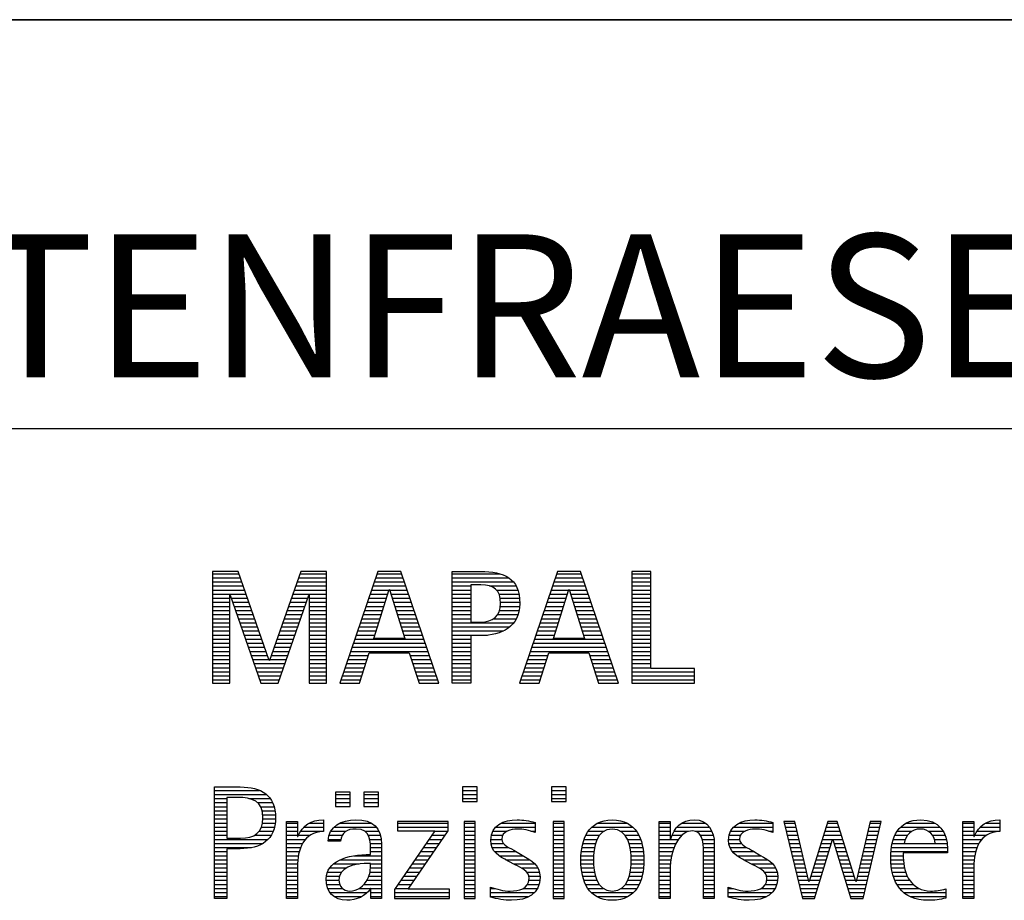
# Model space of a CAD drawing. Units: millimetres. Extents: x 0 to 420, y 0 to 297.
# Drawn here: x 247 to 271, y 28 to 50 of the extents above; entities that cross this region are included whole.
import ezdxf

# ---------------------------------------------------------------- set-up
doc = ezdxf.new("R2010")
doc.units = ezdxf.units.MM
doc.header["$LTSCALE"] = 23.1
doc.layers.add('607426243-000-00-ED1_CL', color=7, linetype='CONTINUOUS')
doc.layers.add('607426243-000-00-ED1_FORMAT', color=7, linetype='CONTINUOUS')
doc.styles.get("Standard").update_dxf_attribs({"font": 'TXT.SHX', "width": 0.7})

# ---------------------------------------------------------------- blocks, each defined once
blk = doc.blocks.new('TITLEBLOCK_BL2', base_point=(315, 30))
at = {"layer": '607426243-000-00-ED1_FORMAT', "color": 7, "linetype": 'CONTINUOUS'}
for p, q in [((410, 50), (220, 50)), ((220, 40), (410, 40))]:
    blk.add_line(p, q, dxfattribs=at)
blk = doc.blocks.new('FIRMENLOGO_BL4', base_point=(251.34, 30.061))
at = {"layer": '607426243-000-00-ED1_FORMAT', "color": 9, "linetype": 'CONTINUOUS'}
for p, q in [((252.203, 36.499), (251.57, 36.499)), ((251.57, 36.499), (251.57, 33.771)), ((251.57, 36.445), (252.222, 36.445)), ((252.962, 34.321), (252.203, 36.499)), ((253.734, 36.499), (252.97, 34.321)), ((253.714, 36.445), (254.362, 36.445)), ((254.362, 36.499), (253.734, 36.499)), ((254.362, 33.771), (254.362, 36.499)), ((255.623, 36.499), (254.691, 33.771)), ((255.604, 36.445), (256.2, 36.445)), ((256.181, 36.499), (255.623, 36.499)), ((257.11, 33.771), (256.181, 36.499)), ((257.435, 36.445), (258.612, 36.445)), ((260.021, 36.499), (259.088, 33.771)), ((260.002, 36.445), (260.597, 36.445)), ((260.579, 36.499), (260.021, 36.499)), ((261.508, 33.771), (260.579, 36.499)), ((262.302, 36.499), (261.84, 36.499)), ((261.84, 36.499), (261.84, 33.771)), ((261.84, 36.445), (262.302, 36.445)), ((262.302, 34.123), (262.302, 36.499)), ((251.57, 36.345), (252.257, 36.345)), ((251.57, 36.245), (252.291, 36.245)), ((253.644, 36.245), (254.362, 36.245)), ((253.679, 36.345), (254.362, 36.345)), ((255.536, 36.245), (256.268, 36.245)), ((255.57, 36.345), (256.234, 36.345)), ((257.435, 36.345), (258.825, 36.345)), ((257.435, 36.245), (258.937, 36.245)), ((259.934, 36.245), (260.665, 36.245)), ((259.968, 36.345), (260.631, 36.345)), ((261.84, 36.345), (262.302, 36.345)), ((261.84, 36.245), (262.302, 36.245)), ((251.57, 36.145), (252.326, 36.145)), ((251.57, 36.045), (252.361, 36.045)), ((251.57, 35.945), (252.396, 35.945)), ((251.993, 33.771), (251.993, 35.922)), ((251.993, 35.922), (252.001, 35.922)), ((252.001, 35.922), (252.753, 33.771)), ((253.18, 33.771), (253.931, 35.922)), ((253.539, 35.945), (254.362, 35.945)), ((253.574, 36.045), (254.362, 36.045)), ((253.609, 36.145), (254.362, 36.145)), ((253.931, 35.922), (253.939, 35.922)), ((253.939, 35.922), (253.939, 33.771)), ((255.434, 35.945), (255.86, 35.945)), ((255.468, 36.045), (255.891, 36.045)), ((255.502, 36.145), (256.302, 36.145)), ((255.521, 34.862), (255.896, 36.061)), ((255.896, 36.061), (255.904, 36.061)), ((255.904, 36.061), (256.28, 34.862)), ((255.909, 36.045), (256.336, 36.045)), ((255.941, 35.945), (256.37, 35.945)), ((257.435, 36.145), (257.897, 36.145)), ((257.435, 36.045), (257.897, 36.045)), ((257.435, 35.945), (257.897, 35.945)), ((258.356, 36.145), (259.005, 36.145)), ((258.524, 36.045), (259.047, 36.045)), ((258.587, 35.945), (259.071, 35.945)), ((259.831, 35.945), (260.257, 35.945)), ((259.865, 36.045), (260.289, 36.045)), ((259.9, 36.145), (260.699, 36.145)), ((259.918, 34.862), (260.294, 36.061)), ((260.294, 36.061), (260.302, 36.061)), ((260.302, 36.061), (260.677, 34.862)), ((260.307, 36.045), (260.733, 36.045)), ((260.338, 35.945), (260.768, 35.945)), ((261.84, 36.145), (262.302, 36.145)), ((261.84, 36.045), (262.302, 36.045)), ((261.84, 35.945), (262.302, 35.945)), ((251.57, 35.845), (251.993, 35.845)), ((251.57, 35.745), (251.993, 35.745)), ((252.028, 35.845), (252.431, 35.845)), ((252.063, 35.745), (252.466, 35.745)), ((253.469, 35.745), (253.869, 35.745)), ((253.504, 35.845), (253.904, 35.845)), ((253.939, 35.845), (254.362, 35.845)), ((253.939, 35.745), (254.362, 35.745)), ((255.365, 35.745), (255.797, 35.745)), ((255.399, 35.845), (255.828, 35.845)), ((255.972, 35.845), (256.404, 35.845)), ((256.003, 35.745), (256.438, 35.745)), ((257.435, 35.845), (257.897, 35.845)), ((257.435, 35.745), (257.897, 35.745)), ((258.614, 35.845), (259.087, 35.845)), ((258.624, 35.745), (259.093, 35.745)), ((259.763, 35.745), (260.195, 35.745)), ((259.797, 35.845), (260.226, 35.845)), ((260.369, 35.845), (260.802, 35.845)), ((260.401, 35.745), (260.836, 35.745)), ((261.84, 35.845), (262.302, 35.845)), ((261.84, 35.745), (262.302, 35.745)), ((251.57, 35.645), (251.993, 35.645)), ((251.57, 35.545), (251.993, 35.545)), ((251.57, 35.445), (251.993, 35.445)), ((252.098, 35.645), (252.501, 35.645)), ((252.133, 35.545), (252.536, 35.545)), ((252.168, 35.445), (252.57, 35.445)), ((253.364, 35.445), (253.764, 35.445)), ((253.399, 35.545), (253.799, 35.545)), ((253.434, 35.645), (253.834, 35.645)), ((253.939, 35.645), (254.362, 35.645)), ((253.939, 35.545), (254.362, 35.545)), ((253.939, 35.445), (254.362, 35.445)), ((255.263, 35.445), (255.703, 35.445)), ((255.297, 35.545), (255.734, 35.545)), ((255.331, 35.645), (255.766, 35.645)), ((256.035, 35.645), (256.472, 35.645)), ((256.066, 35.545), (256.506, 35.545)), ((256.097, 35.445), (256.54, 35.445)), ((257.435, 35.645), (257.897, 35.645)), ((257.435, 35.545), (257.897, 35.545)), ((257.435, 35.445), (257.897, 35.445)), ((258.551, 35.445), (259.055, 35.445)), ((258.599, 35.545), (259.08, 35.545)), ((258.621, 35.645), (259.09, 35.645)), ((259.66, 35.445), (260.101, 35.445)), ((259.694, 35.545), (260.132, 35.545)), ((259.729, 35.645), (260.163, 35.645)), ((260.432, 35.645), (260.87, 35.645)), ((260.463, 35.545), (260.904, 35.545)), ((260.495, 35.445), (260.938, 35.445)), ((261.84, 35.645), (262.302, 35.645)), ((261.84, 35.545), (262.302, 35.545)), ((261.84, 35.445), (262.302, 35.445)), ((251.57, 35.345), (251.993, 35.345)), ((251.57, 35.245), (251.993, 35.245)), ((252.203, 35.345), (252.605, 35.345)), ((252.238, 35.245), (252.64, 35.245)), ((253.294, 35.245), (253.694, 35.245)), ((253.329, 35.345), (253.729, 35.345)), ((253.939, 35.345), (254.362, 35.345)), ((253.939, 35.245), (254.362, 35.245)), ((255.194, 35.245), (255.64, 35.245)), ((255.228, 35.345), (255.672, 35.345)), ((256.129, 35.345), (256.574, 35.345)), ((256.16, 35.245), (256.608, 35.245)), ((257.435, 35.345), (257.897, 35.345)), ((257.435, 35.245), (258.947, 35.245)), ((258.45, 35.345), (259.011, 35.345)), ((259.592, 35.245), (260.038, 35.245)), ((259.626, 35.345), (260.069, 35.345)), ((260.526, 35.345), (260.972, 35.345)), ((260.557, 35.245), (261.006, 35.245)), ((261.84, 35.345), (262.302, 35.345)), ((261.84, 35.245), (262.302, 35.245)), ((251.57, 35.145), (251.993, 35.145)), ((251.57, 35.045), (251.993, 35.045)), ((252.273, 35.145), (252.675, 35.145)), ((252.308, 35.045), (252.71, 35.045)), ((253.224, 35.045), (253.625, 35.045)), ((253.259, 35.145), (253.66, 35.145)), ((253.939, 35.145), (254.362, 35.145)), ((253.939, 35.045), (254.362, 35.045)), ((255.126, 35.045), (255.578, 35.045)), ((255.16, 35.145), (255.609, 35.145)), ((256.191, 35.145), (256.642, 35.145)), ((256.223, 35.045), (256.676, 35.045)), ((257.435, 35.145), (258.85, 35.145)), ((257.435, 35.045), (258.694, 35.045)), ((259.523, 35.045), (259.975, 35.045)), ((259.558, 35.145), (260.007, 35.145)), ((260.589, 35.145), (261.04, 35.145)), ((260.62, 35.045), (261.074, 35.045)), ((261.84, 35.145), (262.302, 35.145)), ((261.84, 35.045), (262.302, 35.045)), ((251.57, 34.945), (251.993, 34.945)), ((251.57, 34.845), (251.993, 34.845)), ((251.57, 34.745), (251.993, 34.745)), ((252.342, 34.945), (252.745, 34.945)), ((252.377, 34.845), (252.78, 34.845)), ((252.412, 34.745), (252.814, 34.745)), ((253.118, 34.745), (253.52, 34.745)), ((253.153, 34.845), (253.555, 34.845)), ((253.189, 34.945), (253.59, 34.945)), ((253.939, 34.945), (254.362, 34.945)), ((253.939, 34.845), (254.362, 34.845)), ((253.939, 34.745), (254.362, 34.745)), ((255.023, 34.745), (256.779, 34.745)), ((255.057, 34.845), (256.745, 34.845)), ((255.092, 34.945), (255.546, 34.945)), ((256.28, 34.862), (255.521, 34.862)), ((256.254, 34.945), (256.71, 34.945)), ((257.435, 34.945), (258.302, 34.945)), ((257.435, 34.845), (257.897, 34.845)), ((257.435, 34.745), (257.897, 34.745)), ((259.421, 34.745), (261.176, 34.745)), ((259.455, 34.845), (261.142, 34.845)), ((259.489, 34.945), (259.944, 34.945)), ((260.677, 34.862), (259.918, 34.862)), ((260.651, 34.945), (261.108, 34.945)), ((261.84, 34.945), (262.302, 34.945)), ((261.84, 34.845), (262.302, 34.845)), ((261.84, 34.745), (262.302, 34.745)), ((251.57, 34.645), (251.993, 34.645)), ((251.57, 34.545), (251.993, 34.545)), ((252.447, 34.645), (252.849, 34.645)), ((252.482, 34.545), (252.884, 34.545)), ((253.048, 34.545), (253.45, 34.545)), ((253.083, 34.645), (253.485, 34.645)), ((253.939, 34.645), (254.362, 34.645)), ((253.939, 34.545), (254.362, 34.545)), ((254.955, 34.545), (256.847, 34.545)), ((254.989, 34.645), (256.813, 34.645)), ((255.173, 33.771), (255.41, 34.511)), ((255.41, 34.511), (256.39, 34.511)), ((256.39, 34.511), (256.628, 33.771)), ((257.435, 34.645), (257.897, 34.645)), ((257.435, 34.545), (257.897, 34.545)), ((259.352, 34.545), (261.244, 34.545)), ((259.387, 34.645), (261.21, 34.645)), ((259.57, 33.771), (259.808, 34.511)), ((259.808, 34.511), (260.788, 34.511)), ((260.788, 34.511), (261.025, 33.771)), ((261.84, 34.645), (262.302, 34.645)), ((261.84, 34.545), (262.302, 34.545)), ((251.57, 34.445), (251.993, 34.445)), ((251.57, 34.345), (251.993, 34.345)), ((251.57, 34.245), (251.993, 34.245)), ((252.517, 34.445), (252.919, 34.445)), ((252.552, 34.345), (252.954, 34.345)), ((252.587, 34.245), (253.345, 34.245)), ((252.97, 34.321), (252.962, 34.321)), ((252.978, 34.345), (253.38, 34.345)), ((253.013, 34.445), (253.415, 34.445)), ((253.939, 34.445), (254.362, 34.445)), ((253.939, 34.345), (254.362, 34.345)), ((253.939, 34.245), (254.362, 34.245)), ((254.852, 34.245), (255.325, 34.245)), ((254.887, 34.345), (255.357, 34.345)), ((254.921, 34.445), (255.389, 34.445)), ((256.412, 34.445), (256.881, 34.445)), ((256.444, 34.345), (256.915, 34.345)), ((256.476, 34.245), (256.949, 34.245)), ((257.435, 34.445), (257.897, 34.445)), ((257.435, 34.345), (257.897, 34.345)), ((257.435, 34.245), (257.897, 34.245)), ((259.25, 34.245), (259.722, 34.245)), ((259.284, 34.345), (259.754, 34.345)), ((259.318, 34.445), (259.786, 34.445)), ((260.809, 34.445), (261.278, 34.445)), ((260.841, 34.345), (261.312, 34.345)), ((260.873, 34.245), (261.347, 34.245)), ((261.84, 34.445), (262.302, 34.445)), ((261.84, 34.345), (262.302, 34.345)), ((261.84, 34.245), (262.302, 34.245)), ((251.57, 34.145), (251.993, 34.145)), ((251.57, 34.045), (251.993, 34.045)), ((252.622, 34.145), (253.31, 34.145)), ((252.657, 34.045), (253.275, 34.045)), ((253.939, 34.145), (254.362, 34.145)), ((253.939, 34.045), (254.362, 34.045)), ((254.784, 34.045), (255.26, 34.045)), ((254.818, 34.145), (255.293, 34.145)), ((256.508, 34.145), (256.983, 34.145)), ((256.54, 34.045), (257.017, 34.045)), ((257.435, 34.145), (257.897, 34.145)), ((257.435, 34.045), (257.897, 34.045)), ((259.181, 34.045), (259.658, 34.045)), ((259.216, 34.145), (259.69, 34.145)), ((260.905, 34.145), (261.381, 34.145)), ((260.937, 34.045), (261.415, 34.045)), ((261.84, 34.145), (262.302, 34.145)), ((261.84, 34.045), (263.374, 34.045)), ((263.374, 34.123), (262.302, 34.123)), ((263.374, 33.771), (263.374, 34.123)), ((251.57, 33.945), (251.993, 33.945)), ((251.57, 33.845), (251.993, 33.845)), ((251.57, 33.771), (251.993, 33.771)), ((252.692, 33.945), (253.24, 33.945)), ((252.727, 33.845), (253.205, 33.845)), ((252.753, 33.771), (253.18, 33.771)), ((253.939, 33.945), (254.362, 33.945)), ((253.939, 33.845), (254.362, 33.845)), ((253.939, 33.771), (254.362, 33.771)), ((254.691, 33.771), (255.173, 33.771)), ((254.716, 33.845), (255.196, 33.845)), ((254.75, 33.945), (255.228, 33.945)), ((256.572, 33.945), (257.051, 33.945)), ((256.604, 33.845), (257.085, 33.845)), ((256.628, 33.771), (257.11, 33.771)), ((257.435, 33.945), (257.897, 33.945)), ((257.435, 33.845), (257.897, 33.845)), ((259.088, 33.771), (259.57, 33.771)), ((259.113, 33.845), (259.594, 33.845)), ((259.147, 33.945), (259.626, 33.945)), ((260.969, 33.945), (261.449, 33.945)), ((261.002, 33.845), (261.483, 33.845)), ((261.025, 33.771), (261.508, 33.771)), ((261.84, 33.945), (263.374, 33.945)), ((261.84, 33.845), (263.374, 33.845)), ((261.84, 33.771), (263.374, 33.771)), ((251.618, 31.145), (252.725, 31.145)), ((254.939, 31.1), (254.584, 31.1)), ((254.584, 31.1), (254.584, 30.753)), ((254.939, 30.753), (254.939, 31.1)), ((255.635, 31.1), (255.28, 31.1)), ((255.28, 31.1), (255.28, 30.753)), ((255.635, 30.753), (255.635, 31.1)), ((258.048, 31.227), (257.692, 31.227)), ((257.692, 31.227), (257.692, 30.872)), ((257.692, 31.145), (258.048, 31.145)), ((258.048, 30.872), (258.048, 31.227)), ((260.226, 31.227), (259.871, 31.227)), ((259.871, 31.227), (259.871, 30.872)), ((259.871, 31.145), (260.226, 31.145)), ((260.226, 30.872), (260.226, 31.227)), ((251.618, 31.045), (252.892, 31.045)), ((251.618, 30.945), (251.926, 30.945)), ((252.462, 30.945), (252.984, 30.945)), ((254.584, 31.045), (254.939, 31.045)), ((254.584, 30.945), (254.939, 30.945)), ((255.28, 31.045), (255.635, 31.045)), ((255.28, 30.945), (255.635, 30.945)), ((257.692, 31.045), (258.048, 31.045)), ((257.692, 30.945), (258.048, 30.945)), ((257.692, 30.872), (258.048, 30.872)), ((259.871, 31.045), (260.226, 31.045)), ((259.871, 30.945), (260.226, 30.945)), ((259.871, 30.872), (260.226, 30.872)), ((251.618, 30.845), (251.926, 30.845)), ((251.618, 30.745), (251.926, 30.745)), ((251.618, 30.645), (251.926, 30.645)), ((252.672, 30.845), (253.042, 30.845)), ((252.75, 30.745), (253.08, 30.745)), ((252.788, 30.645), (253.103, 30.645)), ((254.584, 30.845), (254.939, 30.845)), ((254.584, 30.753), (254.939, 30.753)), ((255.28, 30.845), (255.635, 30.845)), ((255.28, 30.753), (255.635, 30.753)), ((251.618, 30.545), (251.926, 30.545)), ((251.618, 30.445), (251.926, 30.445)), ((252.804, 30.545), (253.111, 30.545)), ((252.807, 30.445), (253.114, 30.445)), ((257.339, 30.381), (256.098, 30.381)), ((256.098, 30.381), (256.098, 30.156)), ((257.339, 30.152), (257.339, 30.381)), ((258.004, 30.381), (257.735, 30.381)), ((257.735, 30.381), (257.735, 28.499)), ((258.004, 28.499), (258.004, 30.381)), ((260.182, 30.381), (259.914, 30.381)), ((259.914, 30.381), (259.914, 28.499)), ((260.182, 28.499), (260.182, 30.381)), ((265.83, 30.381), (265.561, 30.381)), ((265.561, 30.381), (266.016, 28.499)), ((266.174, 28.918), (265.83, 30.381)), ((266.633, 30.381), (266.182, 28.918)), ((266.866, 30.381), (266.633, 30.381)), ((267.32, 28.918), (266.866, 30.381)), ((267.668, 30.381), (267.329, 28.918)), ((267.498, 28.499), (267.938, 30.381)), ((267.938, 30.381), (267.668, 30.381)), ((251.618, 30.345), (251.926, 30.345)), ((251.618, 30.245), (251.926, 30.245)), ((251.618, 30.145), (251.926, 30.145)), ((252.715, 30.145), (253.059, 30.145)), ((252.771, 30.245), (253.088, 30.245)), ((252.797, 30.345), (253.107, 30.345)), ((253.381, 30.345), (253.65, 30.345)), ((253.381, 30.245), (253.65, 30.245)), ((253.381, 30.145), (253.65, 30.145)), ((253.728, 30.145), (254.287, 30.145)), ((253.811, 30.245), (254.287, 30.245)), ((253.943, 30.345), (254.287, 30.345)), ((254.47, 30.145), (254.841, 30.145)), ((254.546, 30.245), (255.588, 30.245)), ((254.694, 30.345), (255.463, 30.345)), ((255.299, 30.145), (255.649, 30.145)), ((257.011, 30.156), (256.027, 28.72)), ((256.098, 30.345), (257.339, 30.345)), ((256.098, 30.245), (257.339, 30.245)), ((256.098, 30.156), (257.011, 30.156)), ((256.359, 28.724), (257.339, 30.152)), ((257.004, 30.145), (257.335, 30.145)), ((257.735, 30.345), (258.004, 30.345)), ((257.735, 30.245), (258.004, 30.245)), ((257.735, 30.145), (258.004, 30.145)), ((258.434, 30.145), (258.788, 30.145)), ((258.504, 30.245), (259.471, 30.245)), ((258.645, 30.345), (259.471, 30.345)), ((259.367, 30.145), (259.471, 30.145)), ((259.914, 30.345), (260.182, 30.345)), ((259.914, 30.245), (260.182, 30.245)), ((259.914, 30.145), (260.182, 30.145)), ((260.774, 30.145), (261.153, 30.145)), ((260.861, 30.245), (261.858, 30.245)), ((260.999, 30.345), (261.719, 30.345)), ((261.563, 30.145), (261.946, 30.145)), ((262.509, 30.345), (262.777, 30.345)), ((262.509, 30.245), (262.777, 30.245)), ((262.509, 30.145), (262.777, 30.145)), ((262.872, 30.145), (263.227, 30.145)), ((262.944, 30.245), (263.736, 30.245)), ((263.061, 30.345), (263.637, 30.345)), ((263.39, 30.145), (263.794, 30.145)), ((264.254, 30.145), (264.609, 30.145)), ((264.324, 30.245), (265.292, 30.245)), ((264.465, 30.345), (265.292, 30.345)), ((265.188, 30.145), (265.292, 30.145)), ((265.57, 30.345), (265.839, 30.345)), ((265.594, 30.245), (265.862, 30.245)), ((265.618, 30.145), (265.886, 30.145)), ((266.56, 30.145), (266.939, 30.145)), ((266.591, 30.245), (266.908, 30.245)), ((266.622, 30.345), (266.877, 30.345)), ((267.614, 30.145), (267.883, 30.145)), ((267.637, 30.245), (267.906, 30.245)), ((267.66, 30.345), (267.929, 30.345)), ((268.335, 30.145), (268.691, 30.145)), ((268.419, 30.245), (269.379, 30.245)), ((268.554, 30.345), (269.251, 30.345)), ((269.097, 30.145), (269.458, 30.145)), ((269.939, 30.345), (270.207, 30.345)), ((269.939, 30.245), (270.207, 30.245)), ((269.939, 30.145), (270.207, 30.145)), ((270.286, 30.145), (270.844, 30.145)), ((270.368, 30.245), (270.844, 30.245)), ((270.5, 30.345), (270.844, 30.345)), ((251.618, 30.045), (251.926, 30.045)), ((251.618, 29.945), (252.929, 29.945)), ((252.598, 30.045), (253.008, 30.045)), ((253.381, 30.045), (253.65, 30.045)), ((253.381, 29.945), (253.847, 29.945)), ((253.672, 30.045), (253.963, 30.045)), ((254.407, 29.945), (254.712, 29.945)), ((254.427, 30.045), (254.748, 30.045)), ((255.387, 30.045), (255.684, 30.045)), ((255.422, 29.945), (255.703, 29.945)), ((256.867, 29.945), (257.197, 29.945)), ((256.935, 30.045), (257.266, 30.045)), ((257.735, 30.045), (258.004, 30.045)), ((257.735, 29.945), (258.004, 29.945)), ((258.385, 29.945), (258.654, 29.945)), ((258.398, 30.045), (258.677, 30.045)), ((259.914, 30.045), (260.182, 30.045)), ((259.914, 29.945), (260.182, 29.945)), ((260.671, 29.945), (260.988, 29.945)), ((260.714, 30.045), (261.045, 30.045)), ((261.673, 30.045), (262.007, 30.045)), ((261.731, 29.945), (262.05, 29.945)), ((262.509, 30.045), (262.777, 30.045)), ((262.509, 29.945), (262.972, 29.945)), ((262.823, 30.045), (263.056, 30.045)), ((263.519, 30.045), (263.829, 30.045)), ((263.561, 29.945), (263.848, 29.945)), ((264.206, 29.945), (264.475, 29.945)), ((264.218, 30.045), (264.498, 30.045)), ((265.642, 30.045), (265.909, 30.045)), ((265.666, 29.945), (265.933, 29.945)), ((266.308, 28.499), (266.748, 29.942)), ((266.498, 29.945), (267.001, 29.945)), ((266.529, 30.045), (266.97, 30.045)), ((266.748, 29.942), (266.755, 29.942)), ((266.755, 29.942), (267.198, 28.499)), ((267.567, 29.945), (267.836, 29.945)), ((267.59, 30.045), (267.859, 30.045)), ((268.24, 29.945), (268.533, 29.945)), ((268.279, 30.045), (268.586, 30.045)), ((269.2, 30.045), (269.507, 30.045)), ((269.246, 29.945), (269.538, 29.945)), ((269.939, 30.045), (270.207, 30.045)), ((269.939, 29.945), (270.404, 29.945)), ((270.229, 30.045), (270.52, 30.045)), ((251.618, 29.845), (252.799, 29.845)), ((251.618, 29.745), (252.527, 29.745)), ((253.381, 29.845), (253.778, 29.845)), ((253.381, 29.745), (253.73, 29.745)), ((255.436, 29.845), (255.709, 29.845)), ((255.44, 29.745), (255.71, 29.745)), ((256.73, 29.745), (257.06, 29.745)), ((256.798, 29.845), (257.129, 29.845)), ((257.735, 29.845), (258.004, 29.845)), ((257.735, 29.745), (258.004, 29.745)), ((258.391, 29.845), (258.697, 29.845)), ((258.418, 29.745), (258.829, 29.745)), ((259.914, 29.845), (260.182, 29.845)), ((259.914, 29.745), (260.182, 29.745)), ((260.617, 29.745), (260.926, 29.745)), ((260.64, 29.845), (260.951, 29.845)), ((261.769, 29.845), (262.082, 29.845)), ((261.795, 29.745), (262.105, 29.745)), ((262.509, 29.845), (262.914, 29.845)), ((262.509, 29.745), (262.871, 29.745)), ((263.58, 29.845), (263.856, 29.845)), ((263.588, 29.745), (263.856, 29.745)), ((264.212, 29.845), (264.519, 29.845)), ((264.239, 29.745), (264.65, 29.745)), ((265.69, 29.845), (265.956, 29.845)), ((265.715, 29.745), (265.98, 29.745)), ((266.437, 29.745), (266.688, 29.745)), ((266.468, 29.845), (266.718, 29.845)), ((266.785, 29.845), (267.032, 29.845)), ((266.816, 29.745), (267.063, 29.745)), ((267.521, 29.745), (267.789, 29.745)), ((267.544, 29.845), (267.813, 29.845)), ((268.193, 29.745), (269.565, 29.745)), ((268.213, 29.845), (268.503, 29.845)), ((269.259, 29.845), (269.556, 29.845)), ((269.939, 29.845), (270.336, 29.845)), ((269.939, 29.745), (270.288, 29.745)), ((251.618, 29.645), (251.926, 29.645)), ((251.618, 29.545), (251.926, 29.545)), ((251.618, 29.445), (251.926, 29.445)), ((253.381, 29.645), (253.696, 29.645)), ((253.381, 29.545), (253.675, 29.545)), ((253.381, 29.445), (253.661, 29.445)), ((254.696, 29.445), (255.71, 29.445)), ((255.042, 29.545), (255.71, 29.545)), ((255.441, 29.645), (255.71, 29.645)), ((256.524, 29.445), (256.854, 29.445)), ((256.593, 29.545), (256.923, 29.545)), ((256.661, 29.645), (256.991, 29.645)), ((257.735, 29.645), (258.004, 29.645)), ((257.735, 29.545), (258.004, 29.545)), ((257.735, 29.445), (258.004, 29.445)), ((258.481, 29.645), (259.013, 29.645)), ((258.589, 29.545), (259.181, 29.545)), ((258.756, 29.445), (259.343, 29.445)), ((259.914, 29.645), (260.182, 29.645)), ((259.914, 29.545), (260.182, 29.545)), ((259.914, 29.445), (260.182, 29.445)), ((260.591, 29.445), (260.898, 29.445)), ((260.594, 29.545), (260.902, 29.545)), ((260.604, 29.645), (260.91, 29.645)), ((261.812, 29.645), (262.118, 29.645)), ((261.82, 29.545), (262.129, 29.545)), ((261.824, 29.445), (262.132, 29.445)), ((262.509, 29.645), (262.837, 29.645)), ((262.509, 29.545), (262.811, 29.545)), ((262.509, 29.445), (262.792, 29.445)), ((263.588, 29.645), (263.856, 29.645)), ((263.588, 29.545), (263.856, 29.545)), ((263.588, 29.445), (263.856, 29.445)), ((264.302, 29.645), (264.834, 29.645)), ((264.41, 29.545), (265.002, 29.545)), ((264.577, 29.445), (265.164, 29.445)), ((265.739, 29.645), (266.003, 29.645)), ((265.763, 29.545), (266.027, 29.545)), ((265.787, 29.445), (266.05, 29.445)), ((266.345, 29.445), (266.596, 29.445)), ((266.375, 29.545), (266.627, 29.545)), ((266.406, 29.645), (266.657, 29.645)), ((266.846, 29.645), (267.094, 29.645)), ((266.877, 29.545), (267.126, 29.545)), ((266.908, 29.445), (267.157, 29.445)), ((267.451, 29.445), (267.719, 29.445)), ((267.475, 29.545), (267.743, 29.545)), ((267.498, 29.645), (267.766, 29.645)), ((268.176, 29.545), (268.483, 29.545)), ((268.176, 29.445), (268.487, 29.445)), ((268.183, 29.645), (269.566, 29.645)), ((269.939, 29.645), (270.253, 29.645)), ((269.939, 29.545), (270.232, 29.545)), ((269.939, 29.445), (270.218, 29.445)), ((251.618, 29.345), (251.926, 29.345)), ((251.618, 29.245), (251.926, 29.245)), ((253.381, 29.345), (253.651, 29.345)), ((253.381, 29.245), (253.65, 29.245)), ((254.439, 29.245), (254.849, 29.245)), ((254.536, 29.345), (255.163, 29.345)), ((255.438, 29.245), (255.71, 29.245)), ((255.441, 29.345), (255.71, 29.345)), ((256.387, 29.245), (256.717, 29.245)), ((256.455, 29.345), (256.785, 29.345)), ((257.735, 29.345), (258.004, 29.345)), ((257.735, 29.245), (258.004, 29.245)), ((258.944, 29.345), (259.467, 29.345)), ((259.129, 29.245), (259.539, 29.245)), ((259.914, 29.345), (260.182, 29.345)), ((259.914, 29.245), (260.182, 29.245)), ((260.593, 29.345), (260.901, 29.345)), ((260.602, 29.245), (260.909, 29.245)), ((261.813, 29.245), (262.121, 29.245)), ((261.821, 29.345), (262.129, 29.345)), ((262.509, 29.345), (262.782, 29.345)), ((262.509, 29.245), (262.777, 29.245)), ((263.588, 29.345), (263.856, 29.345)), ((263.588, 29.245), (263.856, 29.245)), ((264.764, 29.345), (265.288, 29.345)), ((264.95, 29.245), (265.359, 29.245)), ((265.811, 29.345), (266.074, 29.345)), ((265.836, 29.245), (266.097, 29.245)), ((266.283, 29.245), (266.535, 29.245)), ((266.314, 29.345), (266.566, 29.345)), ((266.938, 29.345), (267.188, 29.345)), ((266.969, 29.245), (267.219, 29.245)), ((267.405, 29.245), (267.673, 29.245)), ((267.428, 29.345), (267.696, 29.345)), ((268.184, 29.345), (268.495, 29.345)), ((268.193, 29.245), (268.514, 29.245)), ((269.939, 29.345), (270.209, 29.345)), ((269.939, 29.245), (270.207, 29.245)), ((251.618, 29.145), (251.926, 29.145)), ((251.618, 29.045), (251.926, 29.045)), ((251.618, 28.945), (251.926, 28.945)), ((253.381, 29.145), (253.65, 29.145)), ((253.381, 29.045), (253.65, 29.045)), ((253.381, 28.945), (253.65, 28.945)), ((254.359, 28.945), (254.667, 28.945)), ((254.364, 29.045), (254.68, 29.045)), ((254.388, 29.145), (254.731, 29.145)), ((255.356, 28.945), (255.71, 28.945)), ((255.4, 29.045), (255.71, 29.045)), ((255.427, 29.145), (255.71, 29.145)), ((256.181, 28.945), (256.511, 28.945)), ((256.25, 29.045), (256.579, 29.045)), ((256.318, 29.145), (256.648, 29.145)), ((257.735, 29.145), (258.004, 29.145)), ((257.735, 29.045), (258.004, 29.045)), ((257.735, 28.945), (258.004, 28.945)), ((259.258, 29.145), (259.576, 29.145)), ((259.313, 29.045), (259.588, 29.045)), ((259.318, 28.945), (259.584, 28.945)), ((259.914, 29.145), (260.182, 29.145)), ((259.914, 29.045), (260.182, 29.045)), ((259.914, 28.945), (260.182, 28.945)), ((260.613, 29.145), (260.925, 29.145)), ((260.635, 29.045), (260.948, 29.045)), ((260.665, 28.945), (260.984, 28.945)), ((261.737, 28.945), (262.057, 28.945)), ((261.773, 29.045), (262.087, 29.045)), ((261.797, 29.145), (262.109, 29.145)), ((262.509, 29.145), (262.777, 29.145)), ((262.509, 29.045), (262.777, 29.045)), ((262.509, 28.945), (262.777, 28.945)), ((263.588, 29.145), (263.856, 29.145)), ((263.588, 29.045), (263.856, 29.045)), ((263.588, 28.945), (263.856, 28.945)), ((265.079, 29.145), (265.396, 29.145)), ((265.134, 29.045), (265.409, 29.045)), ((265.14, 28.945), (265.404, 28.945)), ((265.86, 29.145), (266.121, 29.145)), ((265.884, 29.045), (266.144, 29.045)), ((265.908, 28.945), (266.168, 28.945)), ((266.191, 28.945), (266.444, 28.945)), ((266.221, 29.045), (266.474, 29.045)), ((266.252, 29.145), (266.505, 29.145)), ((267, 29.145), (267.25, 29.145)), ((267.03, 29.045), (267.281, 29.045)), ((267.061, 28.945), (267.312, 28.945)), ((267.335, 28.945), (267.602, 28.945)), ((267.359, 29.045), (267.626, 29.045)), ((267.382, 29.145), (267.649, 29.145)), ((268.213, 29.145), (268.543, 29.145)), ((268.24, 29.045), (268.585, 29.045)), ((268.275, 28.945), (268.643, 28.945)), ((269.939, 29.145), (270.207, 29.145)), ((269.939, 29.045), (270.207, 29.045)), ((269.939, 28.945), (270.207, 28.945)), ((251.618, 28.845), (251.926, 28.845)), ((251.618, 28.745), (251.926, 28.745)), ((253.381, 28.845), (253.65, 28.845)), ((253.381, 28.745), (253.65, 28.745)), ((254.371, 28.845), (254.686, 28.845)), ((254.399, 28.745), (254.753, 28.745)), ((255.161, 28.745), (255.44, 28.745)), ((255.285, 28.845), (255.71, 28.845)), ((255.45, 28.745), (255.71, 28.745)), ((256.027, 28.72), (256.027, 28.499)), ((256.044, 28.745), (256.373, 28.745)), ((256.113, 28.845), (256.442, 28.845)), ((257.375, 28.724), (256.359, 28.724)), ((257.375, 28.499), (257.375, 28.724)), ((257.735, 28.845), (258.004, 28.845)), ((257.735, 28.745), (258.004, 28.745)), ((258.376, 28.745), (258.49, 28.745)), ((259.175, 28.745), (259.525, 28.745)), ((259.285, 28.845), (259.564, 28.845)), ((259.914, 28.845), (260.182, 28.845)), ((259.914, 28.745), (260.182, 28.745)), ((260.705, 28.845), (261.038, 28.845)), ((260.762, 28.745), (261.138, 28.745)), ((261.58, 28.745), (261.959, 28.745)), ((261.682, 28.845), (262.016, 28.845)), ((262.509, 28.845), (262.777, 28.845)), ((262.509, 28.745), (262.777, 28.745)), ((263.588, 28.845), (263.856, 28.845)), ((263.588, 28.745), (263.856, 28.745)), ((264.197, 28.745), (264.311, 28.745)), ((264.996, 28.745), (265.346, 28.745)), ((265.106, 28.845), (265.385, 28.845)), ((265.932, 28.845), (266.414, 28.845)), ((265.956, 28.745), (266.383, 28.745)), ((266.182, 28.918), (266.174, 28.918)), ((267.092, 28.845), (267.579, 28.845)), ((267.122, 28.745), (267.556, 28.745)), ((267.329, 28.918), (267.32, 28.918)), ((268.324, 28.845), (268.728, 28.845)), ((268.393, 28.745), (268.87, 28.745)), ((269.939, 28.845), (270.207, 28.845)), ((269.939, 28.745), (270.207, 28.745)), ((251.618, 28.645), (251.926, 28.645)), ((251.618, 28.545), (251.926, 28.545)), ((253.381, 28.645), (253.65, 28.645)), ((253.381, 28.545), (253.65, 28.545)), ((254.451, 28.645), (255.362, 28.645)), ((254.55, 28.545), (255.225, 28.545)), ((255.45, 28.645), (255.71, 28.645)), ((255.45, 28.545), (255.71, 28.545)), ((256.027, 28.645), (257.375, 28.645)), ((256.027, 28.545), (257.375, 28.545)), ((256.027, 28.499), (257.375, 28.499)), ((257.735, 28.645), (258.004, 28.645)), ((257.735, 28.545), (258.004, 28.545)), ((257.735, 28.499), (258.004, 28.499)), ((258.376, 28.645), (259.454, 28.645)), ((258.376, 28.545), (259.318, 28.545)), ((259.914, 28.645), (260.182, 28.645)), ((259.914, 28.545), (260.182, 28.545)), ((259.914, 28.499), (260.182, 28.499)), ((260.846, 28.645), (261.874, 28.645)), ((260.978, 28.545), (261.741, 28.545)), ((262.509, 28.645), (262.777, 28.645)), ((262.509, 28.545), (262.777, 28.545)), ((263.588, 28.645), (263.856, 28.645)), ((263.588, 28.545), (263.856, 28.545)), ((264.197, 28.645), (265.274, 28.645)), ((264.197, 28.545), (265.139, 28.545)), ((265.981, 28.645), (266.353, 28.645)), ((266.005, 28.545), (266.322, 28.545)), ((266.016, 28.499), (266.308, 28.499)), ((267.153, 28.645), (267.532, 28.645)), ((267.184, 28.545), (267.509, 28.545)), ((267.198, 28.499), (267.498, 28.499)), ((268.493, 28.645), (269.523, 28.645)), ((268.648, 28.545), (269.523, 28.545)), ((269.939, 28.645), (270.207, 28.645)), ((269.939, 28.545), (270.207, 28.545))]:
    blk.add_line(p, q, dxfattribs=at)
for points, knots in [([(259.095, 35.713), (259.095, 36.354), (258.696, 36.499), (258.138, 36.499), (258.138, 36.499), (257.435, 36.499), (257.435, 36.499), (257.435, 36.499), (257.435, 33.771), (257.435, 33.771), (257.435, 33.771), (257.897, 33.771), (257.897, 33.771), (257.897, 33.771), (257.897, 34.934), (257.897, 34.934), (257.897, 34.934), (258.138, 34.934), (258.138, 34.934), (258.649, 34.934), (259.095, 35.143), (259.095, 35.713)], [0, 0, 0, 0, 1, 1, 1, 2, 2, 2, 3, 3, 3, 4, 4, 4, 5, 5, 5, 6, 6, 6, 7, 7, 7, 7]), ([(258.625, 35.713), (258.625, 35.412), (258.427, 35.262), (258.138, 35.262), (258.138, 35.262), (257.897, 35.262), (257.897, 35.262), (257.897, 35.262), (257.897, 36.172), (257.897, 36.172), (257.897, 36.172), (258.138, 36.172), (258.138, 36.172), (258.459, 36.172), (258.625, 36.049), (258.625, 35.713)], [0, 0, 0, 0, 1, 1, 1, 2, 2, 2, 3, 3, 3, 4, 4, 4, 5, 5, 5, 5]), ([(251.926, 28.499), (251.926, 28.499), (251.926, 29.717), (251.926, 29.717), (251.926, 29.717), (252.25, 29.717), (252.25, 29.717), (252.749, 29.717), (253.116, 29.926), (253.116, 30.472), (253.116, 31.038), (252.761, 31.227), (252.25, 31.227), (252.25, 31.227), (251.618, 31.227), (251.618, 31.227), (251.618, 31.227), (251.618, 28.499), (251.618, 28.499), (251.618, 28.499), (251.926, 28.499), (251.926, 28.499)], [0, 0, 0, 0, 1, 1, 1, 2, 2, 2, 3, 3, 3, 4, 4, 4, 5, 5, 5, 6, 6, 6, 7, 7, 7, 7]), ([(251.926, 29.973), (251.926, 29.973), (251.926, 30.97), (251.926, 30.97), (251.926, 30.97), (252.183, 30.97), (252.183, 30.97), (252.543, 30.97), (252.808, 30.891), (252.808, 30.468), (252.808, 30.112), (252.598, 29.973), (252.258, 29.973), (252.258, 29.973), (251.926, 29.973), (251.926, 29.973)], [0, 0, 0, 0, 1, 1, 1, 2, 2, 2, 3, 3, 3, 4, 4, 4, 5, 5, 5, 5]), ([(253.65, 28.499), (253.65, 28.499), (253.65, 29.278), (253.65, 29.278), (253.65, 29.685), (253.8, 30.136), (254.287, 30.136), (254.287, 30.136), (254.287, 30.424), (254.287, 30.424), (253.986, 30.424), (253.776, 30.29), (253.658, 30.017), (253.658, 30.017), (253.65, 30.017), (253.65, 30.017), (253.65, 30.017), (253.65, 30.381), (253.65, 30.381), (253.65, 30.381), (253.381, 30.381), (253.381, 30.381), (253.381, 30.381), (253.381, 28.499), (253.381, 28.499), (253.381, 28.499), (253.65, 28.499), (253.65, 28.499)], [0, 0, 0, 0, 1, 1, 1, 2, 2, 2, 3, 3, 3, 4, 4, 4, 5, 5, 5, 6, 6, 6, 7, 7, 7, 8, 8, 8, 9, 9, 9, 9]), ([(255.71, 28.499), (255.71, 28.499), (255.71, 29.819), (255.71, 29.819), (255.71, 30.243), (255.505, 30.424), (255.078, 30.424), (254.737, 30.424), (254.413, 30.274), (254.401, 29.898), (254.401, 29.898), (254.702, 29.898), (254.702, 29.898), (254.734, 30.124), (254.86, 30.199), (255.086, 30.199), (255.457, 30.199), (255.441, 29.898), (255.441, 29.617), (255.441, 29.617), (255.441, 29.578), (255.441, 29.578), (254.848, 29.578), (254.358, 29.4), (254.358, 28.981), (254.358, 28.66), (254.536, 28.455), (254.864, 28.455), (255.074, 28.455), (255.339, 28.55), (255.441, 28.747), (255.441, 28.747), (255.45, 28.747), (255.45, 28.747), (255.45, 28.747), (255.45, 28.499), (255.45, 28.499), (255.45, 28.499), (255.71, 28.499), (255.71, 28.499)], [0, 0, 0, 0, 1, 1, 1, 2, 2, 2, 3, 3, 3, 4, 4, 4, 5, 5, 5, 6, 6, 6, 7, 7, 7, 8, 8, 8, 9, 9, 9, 10, 10, 10, 11, 11, 11, 12, 12, 12, 13, 13, 13, 13]), ([(258.376, 28.534), (258.545, 28.483), (258.715, 28.455), (258.89, 28.455), (259.265, 28.455), (259.59, 28.601), (259.59, 29.024), (259.59, 29.329), (259.384, 29.424), (259.151, 29.562), (259.151, 29.562), (258.992, 29.657), (258.992, 29.657), (258.882, 29.725), (258.652, 29.8), (258.652, 29.954), (258.652, 30.136), (258.886, 30.199), (259.032, 30.199), (259.175, 30.199), (259.333, 30.164), (259.471, 30.112), (259.471, 30.112), (259.471, 30.361), (259.471, 30.361), (259.325, 30.396), (259.182, 30.424), (259.028, 30.424), (258.704, 30.424), (258.384, 30.294), (258.384, 29.926), (258.384, 29.637), (258.589, 29.531), (258.811, 29.416), (258.811, 29.416), (258.981, 29.325), (258.981, 29.325), (259.119, 29.25), (259.321, 29.175), (259.321, 28.985), (259.321, 28.736), (259.064, 28.68), (258.862, 28.68), (258.692, 28.68), (258.534, 28.728), (258.376, 28.779), (258.376, 28.779), (258.376, 28.534), (258.376, 28.534)], [0, 0, 0, 0, 1, 1, 1, 2, 2, 2, 3, 3, 3, 4, 4, 4, 5, 5, 5, 6, 6, 6, 7, 7, 7, 8, 8, 8, 9, 9, 9, 10, 10, 10, 11, 11, 11, 12, 12, 12, 13, 13, 13, 14, 14, 14, 15, 15, 15, 16, 16, 16, 16]), ([(261.358, 28.455), (261.947, 28.455), (262.132, 28.921), (262.132, 29.436), (262.132, 29.942), (261.947, 30.424), (261.358, 30.424), (260.772, 30.424), (260.59, 29.942), (260.59, 29.436), (260.59, 28.925), (260.772, 28.455), (261.358, 28.455)], [0, 0, 0, 0, 1, 1, 1, 2, 2, 2, 3, 3, 3, 4, 4, 4, 4]), ([(263.856, 28.499), (263.856, 28.499), (263.856, 29.843), (263.856, 29.843), (263.856, 30.14), (263.702, 30.424), (263.374, 30.424), (263.046, 30.424), (262.879, 30.238), (262.785, 29.946), (262.785, 29.946), (262.777, 29.946), (262.777, 29.946), (262.777, 29.946), (262.777, 30.381), (262.777, 30.381), (262.777, 30.381), (262.509, 30.381), (262.509, 30.381), (262.509, 30.381), (262.509, 28.499), (262.509, 28.499), (262.509, 28.499), (262.777, 28.499), (262.777, 28.499), (262.777, 28.499), (262.777, 29.273), (262.777, 29.273), (262.777, 29.567), (262.935, 30.156), (263.311, 30.156), (263.624, 30.156), (263.588, 29.752), (263.588, 29.543), (263.588, 29.543), (263.588, 28.499), (263.588, 28.499), (263.588, 28.499), (263.856, 28.499), (263.856, 28.499)], [0, 0, 0, 0, 1, 1, 1, 2, 2, 2, 3, 3, 3, 4, 4, 4, 5, 5, 5, 6, 6, 6, 7, 7, 7, 8, 8, 8, 9, 9, 9, 10, 10, 10, 11, 11, 11, 12, 12, 12, 13, 13, 13, 13]), ([(264.197, 28.534), (264.367, 28.483), (264.537, 28.455), (264.711, 28.455), (265.086, 28.455), (265.41, 28.601), (265.41, 29.024), (265.41, 29.329), (265.206, 29.424), (264.972, 29.562), (264.972, 29.562), (264.814, 29.657), (264.814, 29.657), (264.703, 29.725), (264.473, 29.8), (264.473, 29.954), (264.473, 30.136), (264.707, 30.199), (264.853, 30.199), (264.996, 30.199), (265.154, 30.164), (265.292, 30.112), (265.292, 30.112), (265.292, 30.361), (265.292, 30.361), (265.146, 30.396), (265.003, 30.424), (264.849, 30.424), (264.524, 30.424), (264.205, 30.294), (264.205, 29.926), (264.205, 29.637), (264.41, 29.531), (264.632, 29.416), (264.632, 29.416), (264.801, 29.325), (264.801, 29.325), (264.94, 29.25), (265.142, 29.175), (265.142, 28.985), (265.142, 28.736), (264.885, 28.68), (264.683, 28.68), (264.513, 28.68), (264.354, 28.728), (264.197, 28.779), (264.197, 28.779), (264.197, 28.534), (264.197, 28.534)], [0, 0, 0, 0, 1, 1, 1, 2, 2, 2, 3, 3, 3, 4, 4, 4, 5, 5, 5, 6, 6, 6, 7, 7, 7, 8, 8, 8, 9, 9, 9, 10, 10, 10, 11, 11, 11, 12, 12, 12, 13, 13, 13, 14, 14, 14, 15, 15, 15, 16, 16, 16, 16]), ([(269.523, 28.732), (269.396, 28.7), (269.282, 28.68), (269.152, 28.68), (268.689, 28.68), (268.483, 29.096), (268.483, 29.507), (268.483, 29.507), (268.483, 29.618), (268.483, 29.618), (268.483, 29.618), (269.566, 29.618), (269.566, 29.618), (269.566, 29.618), (269.566, 29.708), (269.566, 29.708), (269.566, 30.128), (269.345, 30.424), (268.911, 30.424), (268.357, 30.424), (268.175, 29.993), (268.175, 29.503), (268.175, 28.89), (268.439, 28.455), (269.092, 28.455), (269.239, 28.455), (269.385, 28.467), (269.523, 28.51), (269.523, 28.51), (269.523, 28.732), (269.523, 28.732)], [0, 0, 0, 0, 1, 1, 1, 2, 2, 2, 3, 3, 3, 4, 4, 4, 5, 5, 5, 6, 6, 6, 7, 7, 7, 8, 8, 8, 9, 9, 9, 10, 10, 10, 10]), ([(270.207, 28.499), (270.207, 28.499), (270.207, 29.278), (270.207, 29.278), (270.207, 29.685), (270.357, 30.136), (270.844, 30.136), (270.844, 30.136), (270.844, 30.424), (270.844, 30.424), (270.543, 30.424), (270.333, 30.29), (270.215, 30.017), (270.215, 30.017), (270.207, 30.017), (270.207, 30.017), (270.207, 30.017), (270.207, 30.381), (270.207, 30.381), (270.207, 30.381), (269.939, 30.381), (269.939, 30.381), (269.939, 30.381), (269.939, 28.499), (269.939, 28.499), (269.939, 28.499), (270.207, 28.499), (270.207, 28.499)], [0, 0, 0, 0, 1, 1, 1, 2, 2, 2, 3, 3, 3, 4, 4, 4, 5, 5, 5, 6, 6, 6, 7, 7, 7, 8, 8, 8, 9, 9, 9, 9]), ([(261.358, 28.68), (260.966, 28.68), (260.898, 29.139), (260.898, 29.44), (260.898, 29.74), (260.966, 30.199), (261.358, 30.199), (261.749, 30.199), (261.824, 29.744), (261.824, 29.44), (261.824, 29.135), (261.753, 28.68), (261.358, 28.68)], [0, 0, 0, 0, 1, 1, 1, 2, 2, 2, 3, 3, 3, 4, 4, 4, 4]), ([(268.503, 29.843), (268.546, 30.053), (268.673, 30.199), (268.899, 30.199), (269.104, 30.199), (269.259, 30.053), (269.259, 29.843), (269.259, 29.843), (268.503, 29.843), (268.503, 29.843)], [0, 0, 0, 0, 1, 1, 1, 2, 2, 2, 3, 3, 3, 3]), ([(255.441, 29.353), (255.441, 29.195), (255.434, 29.112), (255.37, 28.973), (255.295, 28.803), (255.113, 28.68), (254.931, 28.68), (254.773, 28.68), (254.666, 28.795), (254.666, 28.953), (254.666, 29.254), (255.046, 29.353), (255.283, 29.353), (255.283, 29.353), (255.441, 29.353), (255.441, 29.353)], [0, 0, 0, 0, 1, 1, 1, 2, 2, 2, 3, 3, 3, 4, 4, 4, 5, 5, 5, 5])]:
    blk.add_open_spline(points, degree=3, knots=knots, dxfattribs=at)
blk = doc.blocks.new('INFORMATION_BOM_BL9', base_point=(280, 55))
at = {"layer": '607426243-000-00-ED1_CL', "color": 7, "linetype": 'CONTINUOUS'}
blk.add_line((150, 50), (410, 50), dxfattribs=at)

msp = doc.modelspace()

# ---------------------------------------------------------------- linework, layer by layer
at = {"layer": '607426243-000-00-ED1_FORMAT', "color": 3, "linetype": 'CONTINUOUS'}
msp.add_line((220, 50), (410, 50), dxfattribs=at)

# ---------------------------------------------------------------- block references
at = {"layer": '607426243-000-00-ED1_CL', "color": 3, "linetype": 'CONTINUOUS'}
msp.add_blockref('INFORMATION_BOM_BL9', (280, 55), dxfattribs=at)
at = {"layer": '607426243-000-00-ED1_FORMAT', "color": 3, "linetype": 'CONTINUOUS'}
for name, p in [('TITLEBLOCK_BL2', (315, 30)), ('FIRMENLOGO_BL4', (251.3398, 30.0614))]:
    msp.add_blockref(name, p, dxfattribs=at)

# ---------------------------------------------------------------- texts
at = {"layer": '607426243-000-00-ED1_FORMAT', "color": 7, "linetype": 'CONTINUOUS', "insert": (221.225, 44.75), "char_height": 3.5, "width": 173.625, "attachment_point": 1, "line_spacing_factor": 0.9}
msp.add_mtext('RUNDPLATTENFRAESER, EINSCHRAUBFRAESER, WSP', dxfattribs=at)

doc.saveas('drawing.dxf')
